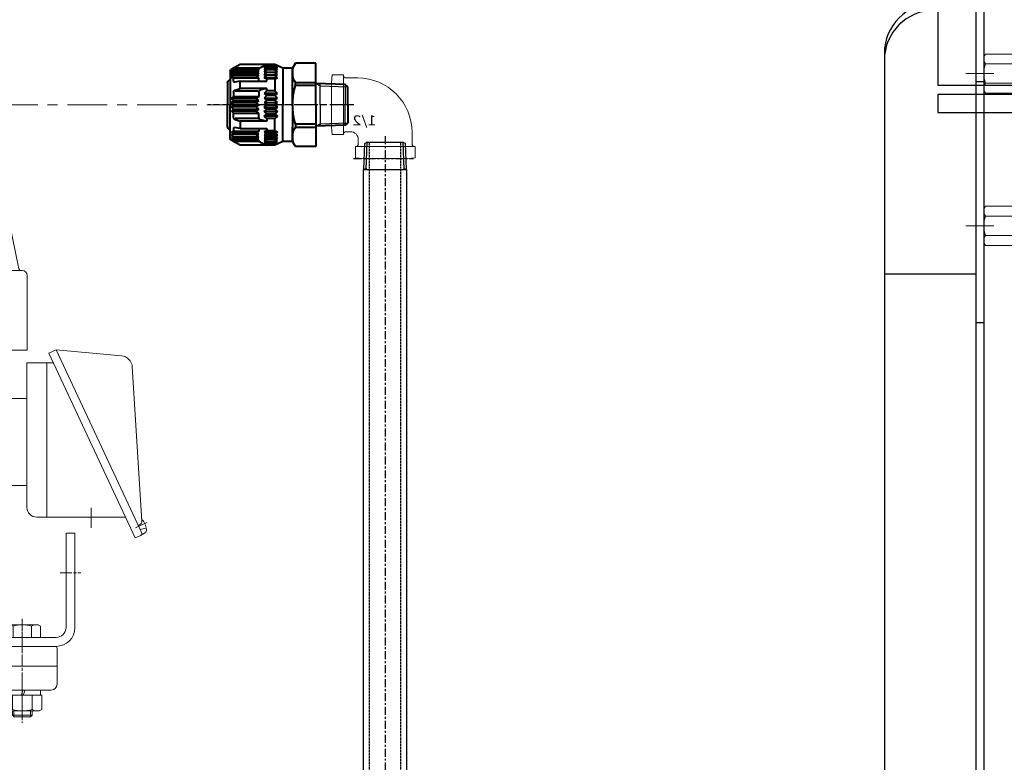
# Model space of a CAD drawing. Units: millimetres. Extents: x 0 to 7268, y 0 to 4859.
# Drawn here: x 3887 to 4382, y 1061 to 1434 of the extents above; entities that cross this region are included whole.
import ezdxf
from ezdxf.enums import TextEntityAlignment as Align

# ---------------------------------------------------------------- set-up
doc = ezdxf.new("R2010")
doc.units = ezdxf.units.MM
for name, pattern in [('AM_ISO08W050', [18, 12, -1.5, 3, -1.5]), ('AM_ISO08W050x2', [9, 6, -0.75, 1.5, -0.75]), ('CENTER', [7, 4, -1, 1, -1]), ('DASHED', [0.75, 0.5, -0.25]), ('HIDDEN', [9.525, 6.35, -3.175])]:
    doc.linetypes.add(name, pattern=pattern)
for name, color, linetype, lineweight in [('001実線', 3, 'Continuous', 25), ('002細線', 214, 'Continuous', 18), ('004極細線', 8, 'Continuous', 5), ('006中心線', 1, 'CENTER', 15), ('009寸法線', 2, 'Continuous', 18), ('AM_7', 4, 'AM_ISO08W050', 25), ('JISSEN', 7, 'Continuous', 40), ('SAISEN', 4, 'Continuous', 25)]:
    doc.layers.add(name, color=color, linetype=linetype, lineweight=lineweight)
doc.layers.add('CENTER', color=1, linetype='CENTER')
doc.styles.add('EASYDRAW_FONT', font='monotxt', dxfattribs={"height": 1, "bigfont": 'bigfont'})

# ---------------------------------------------------------------- blocks, each defined once
blk = doc.blocks.new('CV正面')
at = {"layer": '001実線'}
for p, q in [((-33.2, 878.8), (-33.2, 784.8)), ((-33.2, 784.8), (16.8, 784.8)), ((16.8, 779.98), (-33.2, 779.98)), ((-33.2, 779.98), (-33.2, 770.98)), ((-33.2, 770.98), (16.8, 770.98))]:
    blk.add_line(p, q, dxfattribs=at)
at = {"layer": '001実線', "ltscale": 5}
for p, q in [((-14, 822.38), (-14, 301.3)), ((-10, 825.82), (-10, 301.3)), ((-60, 800.82), (-60, 301.3)), ((-14, 786.51), (-10, 786.51)), ((-60, 689.8), (-14, 689.8)), ((-14, 665.32), (-10, 665.32))]:
    blk.add_line(p, q, dxfattribs=at)
for centre in [(-35, 800.82), (-35, 797.38)]:
    blk.add_arc(centre, 25, 90, 180, dxfattribs=at)
at = {"layer": '002細線'}
for p, q in [((-9.24, 800.42), (-10, 799.1)), ((-10, 799.1), (-10, 782.1)), ((20, 800.42), (-9.24, 800.42)), ((20, 795.51), (-9.24, 795.51)), ((20, 785.69), (-9.24, 785.69)), ((-9.24, 780.79), (-10, 782.1)), ((20, 780.79), (-9.24, 780.79)), ((-9.24, 723.82), (-10, 722.5)), ((20, 723.82), (-9.24, 723.82)), ((-10, 722.5), (-10, 705.5)), ((20, 718.91), (-9.24, 718.91)), ((20, 709.09), (-9.24, 709.09)), ((-9.24, 704.18), (-10, 705.5)), ((20, 704.18), (-9.24, 704.18))]:
    blk.add_line(p, q, dxfattribs=at)
for centre, radius, start, end in [((-5.66, 797.97), 4.34, 154.4385, 214.4385), ((6.22, 790.6), 16.22, 162.383, 197.617), ((-5.66, 783.24), 4.34, 145.5615, 205.5615), ((-5.66, 721.36), 4.34, 154.4385, 214.4385), ((6.22, 714), 16.22, 162.383, 197.617), ((-5.66, 706.64), 4.34, 145.5615, 205.5615)]:
    blk.add_arc(centre, radius, start, end, dxfattribs=at)
at = {"layer": '006中心線', "ltscale": 5}
for p, q in [((-19, 790.6), (-5, 790.6)), ((-19, 714), (-5, 714))]:
    blk.add_line(p, q, dxfattribs=at)
blk = doc.blocks.new('A$C164B586E')
at = {"layer": '002細線', "ltscale": 0.2}
for p, q in [((-186.85, 145.19), (-184.15, 139.42)), ((-184.04, 117.21), (-194.15, 117.21))]:
    blk.add_line(p, q, dxfattribs=at)
at = {"layer": '002細線'}
for p, q in [((-183.37, 142.42), (-183.97, 144.82)), ((-181.56, 144.2), (-180.82, 142.93)), ((-273.63, 99.46), (-180.82, 142.93)), ((-271.94, 95.84), (-179.06, 139.34)), ((-265.03, 137.83), (-187.51, 142.62)), ((-185.28, 140.84), (-185.58, 141.47)), ((-180.33, 142.06), (-179.06, 139.34)), ((-189.5, 89.8), (-189.5, 134.45)), ((-270.64, 132.39), (-273.63, 99.46)), ((-181.5, 104.5), (-181.5, 109)), ((-181.5, 109), (-134, 109)), ((-134, 104.5), (-181.5, 104.5)), ((-273.63, 99.46), (-271.94, 95.84)), ((-129, 70.99), (-129, 99.5)), ((-124.5, 99.5), (-124.5, 70.99)), ((-123.5, 100), (-114.5, 100)), ((-105.5, 100), (-114.5, 100)), ((-114.5, -100), (-114.5, 100)), ((-114.5, -100), (-114.5, 100)), ((-267.17, 98.07), (-267.17, 84.8)), ((-267.17, 94.87), (-189.5, 94.87)), ((-124.5, 0), (-124.5, 99)), ((-102.5, -97), (-102.5, 97)), ((-134.68, 91.74), (-135.4, 90.5)), ((-135.4, 90.5), (-135.4, 74.5)), ((-134.68, 91.74), (-129, 91.74)), ((-129, 73.26), (-129, 91.74)), ((-102.5, 91.7), (-100, 91.7)), ((-102.5, 83.91), (-102.5, 91.7)), ((-100, 72.68), (-100, 92.32)), ((-100, 92.32), (-92.76, 92.32)), ((-100, 83), (-100, 91.7)), ((-92.76, 92.32), (-92, 91)), ((-92, 74), (-92, 91)), ((-13, 90), (-4, 90)), ((-4, -90), (-4, 90)), ((-273.5, 85), (-311, 85)), ((-273.5, 85), (-311, 85)), ((-273.5, -85), (-273.5, 85)), ((-267.17, 84.8), (-194.5, 84.8)), ((-249.22, 74.8), (-249.22, 84.8)), ((-205.38, 84.8), (-205.38, 74.8)), ((-134.68, 87.12), (-129, 87.12)), ((-100, 87.41), (-92.76, 87.41)), ((-92, 87.5), (-89.92, 87.5)), ((-92, 86.69), (-89.11, 86.69)), ((-89.92, 77.5), (-89.92, 87.5)), ((-89, 86.58), (-89.92, 87.5)), ((-89, 86.58), (-89, 78.42)), ((-16, 16.94), (-16, 87)), ((-314.3, 80.84), (-345.5, 74.41)), ((-313.5, -82.5), (-313.5, 82.5)), ((-100, 83), (-102.5, 83.91)), ((-102.5, 73.3), (-102.5, 82.91)), ((-100, 82), (-102.5, 82.91)), ((-100, 73.3), (-100, 82)), ((-23.92, 80), (3.38, 80)), ((-291.24, 75.86), (-295.24, 74.53)), ((-295.24, 70.6), (-295.24, 74.53)), ((-291.24, 76.86), (-291.24, 68.48)), ((-287.24, 74.53), (-291.24, 75.86)), ((-287.24, 70.6), (-287.24, 74.53)), ((-152, 74.8), (-273.5, 74.8)), ((-152, -76), (-152, 76)), ((-152, 76), (-147, 76)), ((-152, -76), (-152, 76)), ((-134.68, 73.26), (-135.4, 74.5)), ((-134.68, 77.88), (-129, 77.88)), ((-100, 77.59), (-92.76, 77.59)), ((-92, 78.31), (-89.11, 78.31)), ((-92, 77.5), (-89.92, 77.5)), ((-89.92, 77.5), (-89, 78.42)), ((-347.5, -71.96), (-347.5, 71.96)), ((-296.46, 73.6), (-285.5, 73.6)), ((-291.24, 71.34), (-295.24, 72.67)), ((-291.24, 69.27), (-295.24, 70.6)), ((-287.24, 72.67), (-291.24, 71.34)), ((-287.24, 70.6), (-291.24, 69.27)), ((-145, -74), (-145, 74)), ((-145, -74), (-145, 74)), ((-144, 70.8), (-145, 70.8)), ((-144, 60.8), (-144, 70.8)), ((-140.98, 70.2), (-144, 70.2)), ((-140.98, 70.2), (-140.58, 69.8)), ((-140.58, 61.8), (-140.58, 69.8)), ((-134.68, 73.26), (-129, 73.26)), ((-124.5, 70.99), (-129, 70.99)), ((-100, 73.3), (-102.5, 73.3)), ((-100, 72.68), (-92.76, 72.68)), ((-92.76, 72.68), (-92, 74)), ((-4, 70), (0, 70)), ((0, 70), (0, -70)), ((-135.44, 65.8), (-145.74, 65.8)), ((-143.99, 65.8), (-145.03, 67.89)), ((-143.99, 64.6), (-145.03, 66.69)), ((-140.98, 68.23), (-144, 68.23)), ((-140.98, 68.23), (-140.58, 68.63)), ((-140.98, 68.23), (-140.58, 67.83)), ((-138.08, 68.3), (-140.58, 68.3)), ((-140.58, 67.8), (-137.58, 67.8)), ((-138.08, 68.3), (-137.58, 67.8)), ((-138.08, 63.3), (-138.08, 68.3)), ((-137.58, 63.8), (-137.58, 67.8)), ((22, 55), (32, 65)), ((32, 65), (51.5, 65)), ((44.5, -65), (44.5, 65)), ((54.5, 62), (51.5, 65)), ((210.8, -68.55), (210.8, 68.55)), ((-145, 60.8), (-144, 60.8)), ((-140.98, 63.37), (-144, 63.37)), ((-140.98, 61.4), (-144, 61.4)), ((-140.98, 63.37), (-140.58, 63.77)), ((-140.98, 63.37), (-140.58, 62.97)), ((-140.58, 61.8), (-140.98, 61.4)), ((-140.58, 63.8), (-137.58, 63.8)), ((-138.08, 63.3), (-140.58, 63.3)), ((-137.58, 63.8), (-138.08, 63.3)), ((54.5, -61.6), (54.5, 62)), ((54.5, 61.6), (266.8, 61.6)), ((220.5, -61.6), (220.5, 61.6)), ((222.5, -61.6), (222.5, 61.6)), ((229.5, 61.6), (229.5, 41.26)), ((257.5, 61.6), (257.5, 41.26)), ((264.5, 61.6), (264.5, -61.6)), ((266.8, -61.6), (266.8, 61.6)), ((-140, 56.5), (-129.5, 56.5)), ((-31, 58), (-87.5, 58)), ((22, -55), (22, 55)), ((0, 53), (1, 53)), ((1, -53), (1, 53)), ((-97.5, 48), (-48, 48)), ((-48, 45.31), (-48, 11.73)), ((22, 47.5), (21, 47.5)), ((21, -54), (21, 47.5)), ((-21, 43), (-35.96, 43)), ((1, 44), (21, 44)), ((21, 44), (1, 44)), ((-35.96, 38.53), (-35.96, 22.81)), ((-30, 37.08), (-30, -144.79)), ((234.5, 37.07), (252.5, 37.07)), ((234.5, 36.26), (252.5, 36.26)), ((270.3, 31.12), (266.8, 31.12)), ((270.8, 30.62), (270.3, 31.12)), ((270.3, 24.12), (270.3, 31.12)), ((270.8, 24.62), (270.8, 30.62)), ((261.8, 27.62), (275.8, 27.62)), ((234.5, 23.27), (252.5, 23.27)), ((266.8, 24.12), (270.3, 24.12)), ((270.3, 24.12), (270.8, 24.62)), ((-297, 17.5), (-290, 17.5)), ((-297, -17.5), (-297, 17.5)), ((-297, 17.5), (-290, 17.5)), ((-296.5, 9.5), (-293.5, 15)), ((-293.5, 15), (-290.5, 9.5)), ((-290, 17.5), (-290, -17.5)), ((229.5, 18.27), (229.5, -61.6)), ((257.5, 18.27), (257.5, -61.6)), ((-126.5, -10.5), (-126.5, 10.5)), ((-126.5, 10.5), (-124.5, 10.5)), ((-124.5, 10.5), (-124.5, -10.5)), ((-295, 9.5), (-296.5, 9.5)), ((-295, -15), (-295, 9.5)), ((-290.5, 9.5), (-292, 9.5)), ((-292, 9.5), (-292, -15)), ((-132.18, 9.24), (-132.9, 8)), ((-132.9, 8), (-132.9, -8)), ((-132.18, 9.24), (-126.5, 9.24)), ((-126.5, -9.24), (-126.5, 9.24)), ((-102.5, 9.2), (-100, 9.2)), ((-102.5, 1.41), (-102.5, 9.2)), ((-100, -9.82), (-100, 9.82)), ((-100, 9.82), (-92.76, 9.82)), ((-100, 0.5), (-100, 9.2)), ((-92.76, 9.82), (-92, 8.5)), ((-92, -8.5), (-92, 8.5)), ((-92, 5), (-87.42, 5)), ((-87.42, -5), (-87.42, 5)), ((-86.5, 4.08), (-87.42, 5)), ((-132.18, 4.62), (-126.5, 4.62)), ((-100, 0.5), (-102.5, 1.41)), ((-102.5, -9.2), (-102.5, 0.41)), ((-100, -0.5), (-102.5, 0.41)), ((-100, 4.91), (-92.76, 4.91)), ((-92, 4.19), (-86.61, 4.19)), ((-86.5, 4.08), (-86.5, -4.08)), ((-86.5, 4), (-54.39, 4)), ((-357.5, 0), (276.8, 0)), ((-132.18, -4.62), (-126.5, -4.62)), ((-124.5, 0), (-124.5, -99)), ((-100, -9.2), (-100, -0.5)), ((-100, -4.91), (-92.76, -4.91)), ((-92, -4.19), (-86.61, -4.19)), ((-87.42, -5), (-86.5, -4.08)), ((-86.5, -4), (-54.39, -4)), ((-132.18, -9.24), (-132.9, -8)), ((-132.18, -9.24), (-126.5, -9.24)), ((-100, -9.2), (-102.5, -9.2)), ((-100, -9.82), (-92.76, -9.82)), ((-92.76, -9.82), (-92, -8.5)), ((-92, -5), (-87.42, -5)), ((-124.5, -10.5), (-126.5, -10.5)), ((-290, -17.5), (-297, -17.5)), ((-292, -15), (-295, -15)), ((-46, -81.96), (-46, -15.33)), ((-16, -87), (-16, -16.94)), ((-4, -41.59), (-16, -41.59)), ((21, -44), (1, -44)), ((-97.5, -48), (-48, -48)), ((1, -53), (0, -53)), ((21, -54), (32, -65)), ((270.3, -51.5), (266.8, -51.5)), ((270.8, -52), (270.3, -51.5)), ((270.3, -58.5), (270.3, -51.5)), ((270.8, -58), (270.8, -52)), ((-140, -56.5), (-129.5, -56.5)), ((-87.5, -58), (-46, -58)), ((-4, -55), (-16, -55)), ((89.5, -68.6), (89.5, -56.6)), ((261.8, -55), (275.8, -55)), ((266.8, -58.5), (270.3, -58.5)), ((270.3, -58.5), (270.8, -58)), ((-145, -60.8), (-144, -60.8)), ((-144, -60.8), (-144, -70.8)), ((-140.98, -61.4), (-144, -61.4)), ((-140.98, -63.37), (-144, -63.37)), ((-140.58, -61.8), (-140.98, -61.4)), ((-140.98, -63.37), (-140.58, -62.97)), ((-140.98, -63.37), (-140.58, -63.77)), ((-140.58, -61.8), (-140.58, -69.8)), ((-138.08, -63.3), (-140.58, -63.3)), ((-140.58, -63.8), (-137.58, -63.8)), ((-137.58, -63.8), (-138.08, -63.3)), ((-138.08, -63.3), (-138.08, -68.3)), ((-137.58, -63.8), (-137.58, -67.8)), ((54.5, -62), (51.5, -65)), ((54.5, -61.6), (266.8, -61.6)), ((74.5, -64.6), (74.5, -61.6)), ((104.5, -61.6), (104.5, -64.6)), ((-291.24, -69.27), (-295.24, -70.6)), ((-291.24, -76.86), (-291.24, -68.48)), ((-287.24, -70.6), (-291.24, -69.27)), ((-135.44, -65.8), (-145.74, -65.8)), ((-143.99, -64.6), (-145.03, -66.69)), ((-143.99, -65.8), (-145.03, -67.89)), ((-140.98, -68.23), (-144, -68.23)), ((-140.98, -68.23), (-140.58, -67.83)), ((-140.98, -68.23), (-140.58, -68.63)), ((-140.58, -67.8), (-137.58, -67.8)), ((-138.08, -68.3), (-140.58, -68.3)), ((-138.08, -68.3), (-137.58, -67.8)), ((-124.5, -68), (-124.5, -99)), ((32, -65), (51.5, -65)), ((75.5, -65.6), (74.5, -64.6)), ((103.5, -65.6), (75.5, -65.6)), ((104.5, -64.6), (103.5, -65.6)), ((-296.46, -73.6), (-285.5, -73.6)), ((-295.24, -70.6), (-295.24, -74.53)), ((-291.24, -71.34), (-295.24, -72.67)), ((-287.24, -72.67), (-291.24, -71.34)), ((-287.24, -70.6), (-287.24, -74.53)), ((-144, -70.8), (-145, -70.8)), ((-140.98, -70.2), (-144, -70.2)), ((-140.98, -70.2), (-140.58, -69.8)), ((-134.68, -73.26), (-135.4, -74.5)), ((-134.68, -73.26), (-129, -73.26)), ((-124.5, -70.99), (-129, -70.99)), ((-129, -70.99), (-129, -99.5)), ((-129, -91.74), (-129, -73.26)), ((-124.5, -99.5), (-124.5, -70.99)), ((-102.5, -73.3), (-100, -73.3)), ((-102.5, -81.09), (-102.5, -73.3)), ((-100, -92.32), (-100, -72.68)), ((-100, -72.68), (-92.76, -72.68)), ((-100, -82), (-100, -73.3)), ((-92.76, -72.68), (-92, -74)), ((-92, -91), (-92, -74)), ((0, -70), (-4, -70)), ((-314.3, -80.84), (-345.5, -74.41)), ((-291.24, -75.86), (-295.24, -74.53)), ((-287.24, -74.53), (-291.24, -75.86)), ((-273.5, -74.8), (-152, -74.8)), ((-152, -76), (-147, -76)), ((-135.4, -74.5), (-135.4, -90.5)), ((-134.68, -77.88), (-129, -77.88)), ((-100, -77.59), (-92.76, -77.59)), ((-92, -77.5), (-89.92, -77.5)), ((-92, -78.31), (-89.11, -78.31)), ((-89.92, -87.5), (-89.92, -77.5)), ((-89, -78.42), (-89.92, -77.5)), ((-89, -78.42), (-89, -86.58)), ((-100, -82), (-102.5, -81.09)), ((-102.5, -91.7), (-102.5, -82.09)), ((-100, -83), (-102.5, -82.09)), ((-100, -91.7), (-100, -83)), ((-44.5, -83.46), (-46, -81.96)), ((-16, -83.46), (-44.5, -83.46)), ((-44, -99.46), (-44, -83.46)), ((-16, -99.46), (-16, -83.46)), ((-273.5, -85), (-311, -85)), ((-273.5, -85), (-311, -85)), ((-134.68, -87.12), (-129, -87.12)), ((-114.5, -100), (-114.5, -88.65)), ((-114.5, -100), (-114.5, -88.65)), ((-100, -87.41), (-92.76, -87.41)), ((-92, -86.69), (-89.11, -86.69)), ((-92, -87.5), (-89.92, -87.5)), ((-89.92, -87.5), (-89, -86.58)), ((-134.68, -91.74), (-135.4, -90.5)), ((-134.68, -91.74), (-129, -91.74)), ((-100, -91.7), (-102.5, -91.7)), ((-100, -92.32), (-92.76, -92.32)), ((-92.76, -92.32), (-92, -91)), ((-13, -90), (-4, -90)), ((-123.5, -100), (-114.5, -100)), ((-105.5, -100), (-114.5, -100)), ((-16, -99.46), (-44, -99.46)), ((-42, -100.26), (-42, -99.46)), ((-18, -100.26), (-42, -100.26)), ((-41.5, -108.26), (-41.5, -100.26)), ((-18.5, -100.26), (-18.5, -108.26)), ((-18, -99.46), (-18, -100.26)), ((-134, -104.5), (-181.5, -104.5)), ((-181.5, -104.5), (-181.5, -109)), ((-18.5, -108.26), (-41.5, -108.26)), ((-41, -137.96), (-41, -108.26)), ((-19, -137.96), (-19, -108.26)), ((-181.5, -109), (-134, -109)), ((-21, -139.96), (-39, -139.96))]:
    blk.add_line(p, q, dxfattribs=at)
at = {"layer": '002細線', "linetype": 'AM_ISO08W050x2'}
for p, q in [((-161.5, 101.5), (-161.5, 112)), ((-138.4, 82.5), (-86, 82.5)), ((-121.5, 82.5), (-132, 82.5)), ((-131.5, 82.5), (-121.5, 82.5)), ((-105.5, 82.5), (-97, 82.5)), ((-103, 82.5), (-89, 82.5)), ((-129.5, 0), (-121.5, 0)), ((-105.5, 0), (-97, 0)), ((-103, 0), (-89, 0)), ((-19, -60.5), (3, -60.5)), ((-138.4, -82.5), (-86, -82.5)), ((-121.5, -82.5), (-132, -82.5)), ((-131.5, -82.5), (-121.5, -82.5)), ((-105.5, -82.5), (-97, -82.5)), ((-103, -82.5), (-89, -82.5)), ((-161.5, -101.5), (-161.5, -112))]:
    blk.add_line(p, q, dxfattribs=at)
at = {"layer": '002細線'}
for centre in [(237.5, 48.58), (239.5, 52.04), (241.5, 48.58), (243.5, 52.04), (245.5, 48.58), (247.5, 52.04), (249.5, 48.58), (251.5, 52.04), (239.5, 45.11), (243.5, 45.11), (247.5, 45.11), (251.5, 45.11), (237.5, 41.65), (241.5, 41.65), (245.5, 41.65), (249.5, 41.65), (237.5, -11.2), (239.5, -7.74), (241.5, -11.2), (243.5, -7.74), (245.5, -11.2), (247.5, -7.74), (249.5, -11.2), (251.5, -7.74), (239.5, -14.67), (243.5, -14.67), (247.5, -14.67), (251.5, -14.67), (237.5, -18.13), (241.5, -18.13), (245.5, -18.13), (249.5, -18.13), (237.5, -25.06), (239.5, -21.6), (241.5, -25.06), (243.5, -21.6), (245.5, -25.06), (247.5, -21.6), (249.5, -25.06), (251.5, -21.6), (239.5, -28.52), (243.5, -28.52), (247.5, -28.52), (251.5, -28.52)]:
    blk.add_circle(centre, 1.5, dxfattribs=at)
for centre, radius, start, end in [((-181.21, 133.15), 12, 99.6023, 128.3941), ((-182.94, 143.4), 1.6, 30.0962, 99.6023), ((-187.39, 140.63), 2, 25.0963, 93.5341), ((-185.31, 141.93), 2, 355.0962, 13.9572), ((-181.24, 141.63), 1, 25.0963, 115.0963), ((-264.66, 131.85), 6, 93.5341, 174.8014), ((-134, 99.5), 9.5, 0, 90), ((-134, 99.5), 5, 0, 90), ((-123.5, 99), 1, 90, 180), ((-105.5, 97), 3, 0, 90), ((-194.5, 89.8), 5, 270, 0), ((-131.32, 89.43), 4.08, 154.4469, 214.4469), ((-96.34, 89.86), 4.34, 325.5615, 25.5615), ((-13, 87), 3, 90, 180), ((-311, 82.5), 2.5, 90, 180), ((-120.13, 82.5), 15.27, 162.3875, 197.6125), ((-108.22, 82.5), 16.22, 342.383, 17.617), ((-314.5, 81.82), 1, 281.634, 0), ((-345, 71.96), 2.5, 101.6341, 180), ((-147, 74), 2, 0, 90), ((-131.32, 75.57), 4.08, 145.5531, 205.5531), ((-96.34, 75.14), 4.34, 334.4385, 34.4385), ((-87.5, 73), 15, 180, 270), ((-31, 73), 15, 270, 0), ((-140, 61.5), 5, 180, 270), ((-129.5, 61.5), 5, 270, 0), ((-97.5, 53), 5, 180, 270), ((-48, 36), 12, 44.9009, 90), ((-21, 48), 5, 270, 0), ((-35.96, 48), 5, 224.9009, 270), ((234.5, 42.07), 5, 180, 270), ((234.5, 41.26), 5, 180, 270), ((252.5, 42.07), 5, 270, 0), ((252.5, 41.26), 5, 270, 0), ((234.5, 18.27), 5, 90, 180), ((252.5, 18.27), 5, 0, 90), ((-128.82, 6.93), 4.08, 154.4469, 214.4469), ((-96.34, 7.36), 4.34, 325.5615, 25.5615), ((-117.63, 0), 15.27, 162.3875, 197.6125), ((-108.22, 0), 16.22, 342.383, 17.617), ((-128.82, -6.93), 4.08, 145.5531, 205.5531), ((-96.34, -7.36), 4.34, 334.4385, 34.4385), ((-97.5, -53), 5, 90, 180), ((-140, -61.5), 5, 90, 180), ((-129.5, -61.5), 5, 0, 90), ((-87.5, -73), 15, 90, 180), ((-345, -71.96), 2.5, 180, 258.3659), ((-147, -74), 2, 270, 0), ((-131.32, -75.57), 4.08, 154.4469, 214.4469), ((-96.34, -75.14), 4.34, 325.5615, 25.5615), ((-120.13, -82.5), 15.27, 162.3875, 197.6125), ((-108.22, -82.5), 16.22, 342.383, 17.617), ((-314.5, -81.82), 1, 0, 78.366), ((-311, -82.5), 2.5, 180, 270), ((-131.32, -89.43), 4.08, 145.5531, 205.5531), ((-96.34, -89.86), 4.34, 334.4385, 34.4385), ((-13, -87), 3, 180, 270), ((-123.5, -99), 1, 180, 270), ((-105.5, -97), 3, 270, 0), ((-134, -99.5), 9.5, 270, 0), ((-134, -99.5), 5, 270, 0), ((-39, -137.96), 2, 180, 270), ((-39, -137.96), 2, 180, 270), ((-21, -137.96), 2, 270, 0)]:
    blk.add_arc(centre, radius, start, end, dxfattribs=at)
at = {"layer": '002細線', "linetype": 'Continuous'}
blk.add_arc((-48, -36), 12, 270, 279.5941, dxfattribs=at)
at = {"layer": '002細線', "linetype": 'HIDDEN'}
blk.add_arc((-48, -36), 12, 279.5941, 280.127, dxfattribs=at)
at = {"layer": '002細線', "extrusion": (0, 0, -1)}
blk.add_ellipse((-291.24, 73.6), major_axis=(-3.99, 0), ratio=0.434189, dxfattribs=at)
at = {"layer": '002細線'}
blk.add_ellipse((-291.24, -73.6), major_axis=(-3.99, 0), ratio=0.434189, dxfattribs=at)
blk = doc.blocks.new('SR15A22')
at = {"layer": 'AM_7', "color": 0}
blk.add_line((-63.4, 0), (9.7, 0), dxfattribs=at)
at = {"layer": 'JISSEN', "color": 0}
for p, q in [((-44.4, 20.9), (-34.09, 20.9)), ((-44.4, 0), (-44.4, 20.9)), ((-34.09, 20.9), (-32.7, 18.5)), ((-27.7, 18.5), (-23.73, 20.35)), ((-23.73, 20.04), (-25.02, 19.22)), ((-23.73, 20.35), (-6.24, 20.35)), ((-23.73, 20.35), (-23.73, 20.04)), ((-19.7, 20.04), (-23.73, 20.04)), ((-19.7, 20.04), (-19.7, 20.35)), ((-16.47, 18.84), (-19.7, 20.35)), ((-18.41, 19.22), (-19.7, 20.04)), ((-6.24, 20.35), (-1.8, 17.79)), ((-32.7, 18.5), (-32.7, 11.21)), ((-32.7, 0), (-32.7, 18)), ((-32.2, 18.5), (-27.7, 18.5)), ((-27.7, 18.5), (-27.7, 0)), ((-25.02, 19.22), (-23.73, 19.5)), ((-23.73, 19.5), (-25.02, 18.56)), ((-25.02, 18.56), (-23.73, 18.69)), ((-23.73, 18.69), (-25.02, 17.62)), ((-25.02, 16.5), (-23.73, 17.62)), ((-25.02, 17.62), (-23.73, 17.62)), ((-23.73, 16.32), (-25.02, 16.5)), ((-18.41, 16.5), (-25.02, 16.5)), ((-25.02, 15.13), (-23.73, 16.32)), ((-23.73, 14.8), (-25.02, 15.13)), ((-18.41, 15.13), (-25.02, 15.13)), ((-19.7, 19.5), (-23.73, 19.5)), ((-19.7, 18.69), (-23.73, 18.69)), ((-23.73, 17.62), (-19.7, 17.62)), ((-23.73, 16.32), (-19.7, 16.32)), ((-19.7, 19.5), (-18.41, 19.22)), ((-18.41, 18.56), (-19.7, 19.5)), ((-19.7, 18.69), (-18.41, 18.56)), ((-18.41, 17.62), (-19.7, 18.69)), ((-19.7, 17.62), (-18.41, 17.62)), ((-18.41, 16.5), (-19.7, 17.62)), ((-19.7, 16.32), (-18.41, 16.5)), ((-18.41, 15.13), (-19.7, 16.32)), ((-19.7, 14.8), (-18.41, 15.13)), ((-15.73, 18.5), (-3.77, 18.5)), ((-15.73, 18.22), (-15.73, 17.72)), ((-3.03, 17.72), (-15.73, 17.72)), ((-15.73, 17.72), (-14.56, 16.99)), ((-3.03, 16.99), (-15.73, 16.99)), ((-15.73, 16.99), (-14.46, 16.02)), ((-3.03, 16.02), (-15.73, 16.02)), ((-15.73, 16.02), (-14.45, 14.96)), ((-15.73, 14.84), (-14.45, 14.96)), ((-14.45, 14.96), (-1.99, 14.96)), ((-3.03, 18.22), (-3.03, 17.72)), ((-1.99, 16.82), (-3.03, 17.72)), ((-1.99, 16), (-3.03, 16.99)), ((-3.03, 16.99), (-1.99, 16.82)), ((-1.99, 14.96), (-3.03, 16.02)), ((-3.03, 16.02), (-1.99, 16)), ((-1.99, 14.96), (-3.03, 14.84)), ((-1.3, 16.92), (-1.3, 0)), ((-60.4, 9.06), (-59.2, 10.26)), ((-59.2, 10.26), (-44.4, 10.72)), ((-34.09, 11.16), (-44.4, 11.16)), ((-34.09, 9.72), (-34.09, 11.16)), ((-32.7, 0), (-32.7, 11.68)), ((-25.02, 13.55), (-23.73, 14.8)), ((-23.73, 13.08), (-25.02, 13.55)), ((-18.41, 13.55), (-25.02, 13.55)), ((-23.73, 14.8), (-19.7, 14.8)), ((-23.73, 13.08), (-23.73, 6.96)), ((-23.73, 13.08), (-19.7, 13.08)), ((-18.41, 13.55), (-19.7, 14.8)), ((-19.7, 13.08), (-18.41, 13.55)), ((-19.7, 11.89), (-19.7, 13.08)), ((-6.24, 11.89), (-19.7, 11.89)), ((-6.24, 11.89), (-19.7, 11.89)), ((-3.03, 14.84), (-15.73, 14.84)), ((-15.73, 14.84), (-14.45, 13.71)), ((-14.45, 13.71), (-15.73, 13.46)), ((-15.73, 11.89), (-15.73, 13.46)), ((-15.73, 13.46), (-3.03, 13.46)), ((-1.99, 13.71), (-14.45, 13.71)), ((-6.24, 8.25), (-6.24, 11.89)), ((-6.24, 11.89), (-3.48, 11.44)), ((-1.99, 13.71), (-3.03, 14.84)), ((-3.03, 13.46), (-1.99, 13.71)), ((-3.03, 11.89), (-3.03, 13.46)), ((-3.03, 11.89), (-3.03, 11.84)), ((0, 10.85), (0, 0)), ((-60.4, 0), (-60.4, 9.06)), ((-44.4, 9.72), (-34.09, 9.72)), ((-25.02, 5.66), (-23.73, 6.96)), ((-25.02, 5.66), (-18.41, 5.66)), ((-23.73, 4.69), (-25.02, 5.66)), ((-23.73, 6.96), (-19.7, 6.96)), ((-19.7, 6.96), (-19.7, 8.25)), ((-19.7, 8.25), (-6.24, 8.25)), ((-19.7, 8.25), (-16.5, 7.48)), ((-19.7, 6.96), (-18.41, 5.66)), ((-18.41, 5.66), (-19.7, 4.69)), ((-15.73, 6.33), (-15.73, 6.51)), ((-15.73, 6.33), (-15.73, 4.27)), ((-15.18, 6.81), (-3.77, 6.81)), ((-3.77, 7.36), (-6.24, 8.25)), ((-3.03, 6.33), (-3.03, 6.4)), ((-3.03, 6.33), (-3.03, 4.27)), ((-60.4, 0), (-60.4, -9.06)), ((-44.4, 0), (-44.4, -20.9)), ((-32.7, 0), (-32.7, -18)), ((-32.7, 0), (-32.7, -11.68)), ((-27.7, -18.5), (-27.7, 0)), ((-25.02, 3.43), (-23.73, 4.69)), ((-18.41, 3.43), (-25.02, 3.43)), ((-23.73, 2.36), (-25.02, 3.43)), ((-25.02, 1.15), (-23.73, 2.36)), ((-18.41, 1.15), (-25.02, 1.15)), ((-23.73, 0), (-25.02, 1.15)), ((-23.73, 0), (-25.02, -1.15)), ((-23.73, 4.69), (-19.7, 4.69)), ((-23.73, 2.36), (-19.7, 2.36)), ((-19.7, 0), (-23.73, 0)), ((-19.7, 0), (-23.73, 0)), ((-19.7, 4.69), (-18.41, 3.43)), ((-18.41, 3.43), (-19.7, 2.36)), ((-19.7, 2.36), (-18.41, 1.15)), ((-18.41, 1.15), (-19.7, 0)), ((-18.41, -1.15), (-19.7, 0)), ((-3.03, 4.27), (-15.73, 4.27)), ((-15.73, 4.27), (-14.45, 3.11)), ((-15.73, 2.15), (-14.45, 3.11)), ((-3.03, 2.15), (-15.73, 2.15)), ((-15.73, 2.15), (-14.45, 1.04)), ((-15.73, 0), (-14.45, 1.04)), ((-3.03, 0), (-15.73, 0)), ((-15.73, 0), (-14.45, -1.04)), ((-3.03, 0), (-15.73, 0)), ((-14.45, 3.11), (-1.99, 3.11)), ((-14.45, 1.04), (-1.99, 1.04)), ((-1.99, 3.11), (-3.03, 4.27)), ((-1.99, 3.11), (-3.03, 2.15)), ((-1.99, 1.04), (-3.03, 2.15)), ((-1.99, 1.04), (-3.03, 0)), ((-1.99, -1.04), (-3.03, 0)), ((-1.3, -16.92), (-1.3, 0)), ((0, -10.85), (0, 0)), ((-25.02, -1.15), (-23.73, -2.36)), ((-18.41, -1.15), (-25.02, -1.15)), ((-23.73, -2.36), (-25.02, -3.43)), ((-25.02, -3.43), (-23.73, -4.69)), ((-18.41, -3.43), (-25.02, -3.43)), ((-23.73, -4.69), (-25.02, -5.66)), ((-23.73, -2.36), (-19.7, -2.36)), ((-23.73, -4.69), (-19.7, -4.69)), ((-19.7, -2.36), (-18.41, -1.15)), ((-18.41, -3.43), (-19.7, -2.36)), ((-19.7, -4.69), (-18.41, -3.43)), ((-18.41, -5.66), (-19.7, -4.69)), ((-15.73, -2.15), (-14.45, -1.04)), ((-15.73, -2.15), (-14.45, -3.11)), ((-3.03, -2.15), (-15.73, -2.15)), ((-15.73, -4.27), (-14.45, -3.11)), ((-3.03, -4.27), (-15.73, -4.27)), ((-15.73, -6.33), (-15.73, -4.27)), ((-14.45, -1.04), (-1.99, -1.04)), ((-14.45, -3.11), (-1.99, -3.11)), ((-1.99, -1.04), (-3.03, -2.15)), ((-1.99, -3.11), (-3.03, -2.15)), ((-1.99, -3.11), (-3.03, -4.27)), ((-3.03, -6.33), (-3.03, -4.27)), ((-60.4, -9.06), (-59.2, -10.26)), ((-44.4, -9.72), (-34.09, -9.72)), ((-34.09, -9.72), (-34.09, -11.16)), ((-25.02, -5.66), (-23.73, -6.96)), ((-25.02, -5.66), (-18.41, -5.66)), ((-23.73, -6.96), (-19.7, -6.96)), ((-23.73, -13.08), (-23.73, -6.96)), ((-19.7, -6.96), (-18.41, -5.66)), ((-19.7, -6.96), (-19.7, -8.25)), ((-19.7, -8.25), (-16.5, -7.48)), ((-19.7, -8.25), (-6.24, -8.25)), ((-15.73, -6.33), (-15.73, -6.51)), ((-15.18, -6.81), (-3.77, -6.81)), ((-3.77, -7.36), (-6.24, -8.25)), ((-6.24, -8.25), (-6.24, -11.89)), ((-3.03, -6.33), (-3.03, -6.4)), ((-59.2, -10.26), (-44.4, -10.72)), ((-34.09, -11.16), (-44.4, -11.16)), ((-32.7, -18.5), (-32.7, -11.21)), ((-23.73, -13.08), (-25.02, -13.55)), ((-18.41, -13.55), (-25.02, -13.55)), ((-25.02, -13.55), (-23.73, -14.8)), ((-23.73, -14.8), (-25.02, -15.13)), ((-23.73, -13.08), (-19.7, -13.08)), ((-23.73, -14.8), (-19.7, -14.8)), ((-6.24, -11.89), (-19.7, -11.89)), ((-19.7, -11.89), (-19.7, -13.08)), ((-6.24, -11.89), (-19.7, -11.89)), ((-19.7, -13.08), (-18.41, -13.55)), ((-18.41, -13.55), (-19.7, -14.8)), ((-19.7, -14.8), (-18.41, -15.13)), ((-15.73, -11.89), (-15.73, -13.46)), ((-14.45, -13.71), (-15.73, -13.46)), ((-15.73, -13.46), (-3.03, -13.46)), ((-15.73, -14.84), (-14.45, -13.71)), ((-15.73, -14.84), (-14.45, -14.96)), ((-3.03, -14.84), (-15.73, -14.84)), ((-1.99, -13.71), (-14.45, -13.71)), ((-6.24, -11.89), (-3.48, -11.44)), ((-3.03, -11.89), (-3.03, -11.84)), ((-3.03, -11.89), (-3.03, -13.46)), ((-3.03, -13.46), (-1.99, -13.71)), ((-1.99, -13.71), (-3.03, -14.84)), ((-1.99, -14.96), (-3.03, -14.84)), ((-34.09, -20.9), (-32.7, -18.5)), ((-32.2, -18.5), (-27.7, -18.5)), ((-27.7, -18.5), (-23.73, -20.35)), ((-18.41, -15.13), (-25.02, -15.13)), ((-25.02, -15.13), (-23.73, -16.32)), ((-23.73, -16.32), (-25.02, -16.5)), ((-18.41, -16.5), (-25.02, -16.5)), ((-25.02, -16.5), (-23.73, -17.62)), ((-23.73, -18.69), (-25.02, -17.62)), ((-25.02, -17.62), (-23.73, -17.62)), ((-23.73, -19.5), (-25.02, -18.56)), ((-25.02, -18.56), (-23.73, -18.69)), ((-23.73, -20.04), (-25.02, -19.22)), ((-25.02, -19.22), (-23.73, -19.5)), ((-23.73, -16.32), (-19.7, -16.32)), ((-23.73, -17.62), (-19.7, -17.62)), ((-19.7, -18.69), (-23.73, -18.69)), ((-19.7, -19.5), (-23.73, -19.5)), ((-18.41, -15.13), (-19.7, -16.32)), ((-19.7, -16.32), (-18.41, -16.5)), ((-18.41, -16.5), (-19.7, -17.62)), ((-19.7, -17.62), (-18.41, -17.62)), ((-18.41, -17.62), (-19.7, -18.69)), ((-19.7, -18.69), (-18.41, -18.56)), ((-18.41, -18.56), (-19.7, -19.5)), ((-16.47, -18.84), (-19.7, -20.35)), ((-19.7, -19.5), (-18.41, -19.22)), ((-18.41, -19.22), (-19.7, -20.04)), ((-15.73, -16.02), (-14.45, -14.96)), ((-15.73, -16.99), (-14.46, -16.02)), ((-3.03, -16.02), (-15.73, -16.02)), ((-15.73, -17.72), (-14.56, -16.99)), ((-3.03, -16.99), (-15.73, -16.99)), ((-3.03, -17.72), (-15.73, -17.72)), ((-15.73, -18.22), (-15.73, -17.72)), ((-15.73, -18.5), (-3.77, -18.5)), ((-14.45, -14.96), (-1.99, -14.96)), ((-6.24, -20.35), (-1.8, -17.79)), ((-1.99, -14.96), (-3.03, -16.02)), ((-1.99, -16), (-3.03, -16.99)), ((-3.03, -16.02), (-1.99, -16)), ((-1.99, -16.82), (-3.03, -17.72)), ((-3.03, -16.99), (-1.99, -16.82)), ((-3.03, -18.22), (-3.03, -17.72)), ((-44.4, -20.9), (-34.09, -20.9)), ((-23.73, -20.35), (-23.73, -20.04)), ((-19.7, -20.04), (-23.73, -20.04)), ((-23.73, -20.35), (-6.24, -20.35)), ((-19.7, -20.04), (-19.7, -20.35))]:
    blk.add_line(p, q, dxfattribs=at)
for centre, radius, start, end in [((-41.95, 16.03), 9.25, 328.237, 31.763), ((-32.2, 18), 0.5, 90, 180), ((-17.24, 17.19), 1.82, 34.3134, 65.0303), ((-4.9, 17.01), 2.22, 32.9264, 59.6451), ((-2.3, 16.92), 1, 0, 60), ((-3.43, 11.84), 0.4, 262.7336, 0), ((-1.8, 10.85), 1.8, 0, 73.8724), ((-67.51, 0), 34.81, 0, 16.2194), ((-16.73, 6.51), 1, 0, 76.4186), ((-4.03, 6.4), 1, 0, 74.6091), ((-67.51, 0), 34.81, 343.7806, 0), ((-16.73, -6.51), 1, 283.5814, 0), ((-4.03, -6.4), 1, 285.3909, 0), ((-41.95, -16.03), 9.25, 328.237, 31.763), ((-3.43, -11.84), 0.4, 0, 97.2664), ((-1.8, -10.85), 1.8, 286.1276, 0), ((-32.2, -18), 0.5, 180, 270), ((-17.24, -17.19), 1.82, 294.9697, 325.6866), ((-4.9, -17.01), 2.22, 300.3549, 327.0736), ((-2.3, -16.92), 1, 300, 0)]:
    blk.add_arc(centre, radius, start, end, dxfattribs=at)
at = {"layer": 'SAISEN', "color": 0}
for p, q in [((-59.2, 10.26), (-59.2, 0)), ((-44.4, 10.72), (-46.52, 9.49)), ((-46.52, 0), (-46.52, 10.65)), ((-46.52, 9.49), (-60.4, 9.06)), ((-59.2, -10.26), (-59.2, 0)), ((-46.52, 0), (-46.52, -10.65)), ((-46.52, -9.49), (-60.4, -9.06)), ((-44.4, -10.72), (-46.52, -9.49))]:
    blk.add_line(p, q, dxfattribs=at)
blk = doc.blocks.new('SGPNPR12545')
at = {"color": 7, "linetype": 'Continuous'}
for p, q in [((-233.16, 9.06), (-232.55, 10.24)), ((-219.39, 10.65), (-232.55, 10.24)), ((117.74, 10.85), (-219.39, 10.85)), ((-219.39, 10.85), (-219.39, -10.85)), ((117.74, 10.85), (117.74, -10.85)), ((117.74, 10.65), (130.9, 10.24)), ((131.52, 9.06), (130.9, 10.24)), ((-233.16, 9.06), (-233.16, -9.06)), ((131.52, 9.06), (131.52, -9.06)), ((-233.16, -9.06), (-232.55, -10.24)), ((131.52, -9.06), (130.9, -10.24)), ((-219.39, -10.65), (-232.55, -10.24)), ((117.74, -10.85), (-219.39, -10.85)), ((117.74, -10.65), (130.9, -10.24))]:
    blk.add_line(p, q, dxfattribs=at)
at = {"color": 3, "linetype": 'Continuous'}
for p, q in [((-220, 9.47), (-219.39, 10.65)), ((118.36, 9.47), (117.74, 10.65)), ((-219.39, 9.49), (-233.16, 9.06)), ((117.74, 9.49), (131.52, 9.06)), ((-219.39, -9.49), (-233.16, -9.06)), ((-220, -9.47), (-219.39, -10.65)), ((117.74, -9.49), (131.52, -9.06)), ((118.36, -9.47), (117.74, -10.65))]:
    blk.add_line(p, q, dxfattribs=at)
at = {"color": 3, "linetype": 'DASHED'}
for p, q in [((131.52, 7.9), (-233.16, 7.9)), ((131.52, -7.9), (-233.16, -7.9))]:
    blk.add_line(p, q, dxfattribs=at)
at = {"layer": 'CENTER', "color": 1, "linetype": 'CENTER'}
for p, q in [((-225, 15.85), (-225, -14.22)), ((123.36, 15.85), (123.36, -14.22)), ((-236.16, 0), (134.52, 0))]:
    blk.add_line(p, q, dxfattribs=at)
blk = doc.blocks.new('A$C1E93722F')
at = {"layer": '004極細線'}
for p, q in [((19.5, 40.5), (13.8, 40.5)), ((21, 42), (26.671918, 42)), ((21, 12), (21, 42)), ((27, 38.25), (26.671918, 42)), ((27, 38.25), (27, 15.75)), ((27, 15.75), (26.671918, 12)), ((-13.5, 7.5), (-13.5, 13.2)), ((19.5, 13.5), (17.5, 13.5)), ((26.671918, 12), (21, 12)), ((-15, 6), (-15, 0.328082)), ((15, 6), (-15, 6)), ((13.5, 7.5), (13.5, 9.5)), ((15, 0.328082), (15, 6)), ((-11.25, 0), (-15, 0.328082)), ((-11.25, 0), (11.25, 0)), ((11.25, 0), (15, 0.328082))]:
    blk.add_line(p, q, dxfattribs=at)
for centre, radius, start, end in [((13.8, 13.2), 27.3, 90, 180), ((19.5, 42), 1.5, 270, 0), ((17.5, 9.5), 4, 90, 180), ((19.5, 12), 1.5, 0, 90), ((-15, 7.5), 1.5, 270, 0), ((15, 7.5), 1.5, 180, 270)]:
    blk.add_arc(centre, radius, start, end, dxfattribs=at)
at = {"layer": '004極細線', "style": 'EASYDRAW_FONT', "width": 0.9}
blk.add_text('1/2', height=5, dxfattribs=at).set_placement((4.433252, 16.685862), (16.433252, 16.685862), align=Align.FIT)

msp = doc.modelspace()

# ---------------------------------------------------------------- linework, layer by layer
at = {"layer": '006中心線', "ltscale": 5}
msp.add_line((3701.165, 1391.2), (4024.345, 1391.2), dxfattribs=at)

# ---------------------------------------------------------------- block references
msp.add_blockref('CV正面', (4381.905, 616.34))
at = {"layer": '001実線', "xscale": -1}
msp.add_blockref('SR15A22', (3991.645, 1391.2), dxfattribs=at)
at = {"layer": '001実線', "xscale": -1, "rotation": 90}
msp.add_blockref('SGPNPR12545', (4070.885, 1139.2), dxfattribs=at)
at = {"layer": '009寸法線', "ltscale": 5, "xscale": -1}
msp.add_blockref('A$C1E93722F', (4070.885, 1364.2), dxfattribs=at)
at = {"layer": '009寸法線', "ltscale": 5, "rotation": 270}
msp.add_blockref('A$C164B586E', (3805.905, 994.34), dxfattribs=at)

doc.saveas('drawing.dxf')
